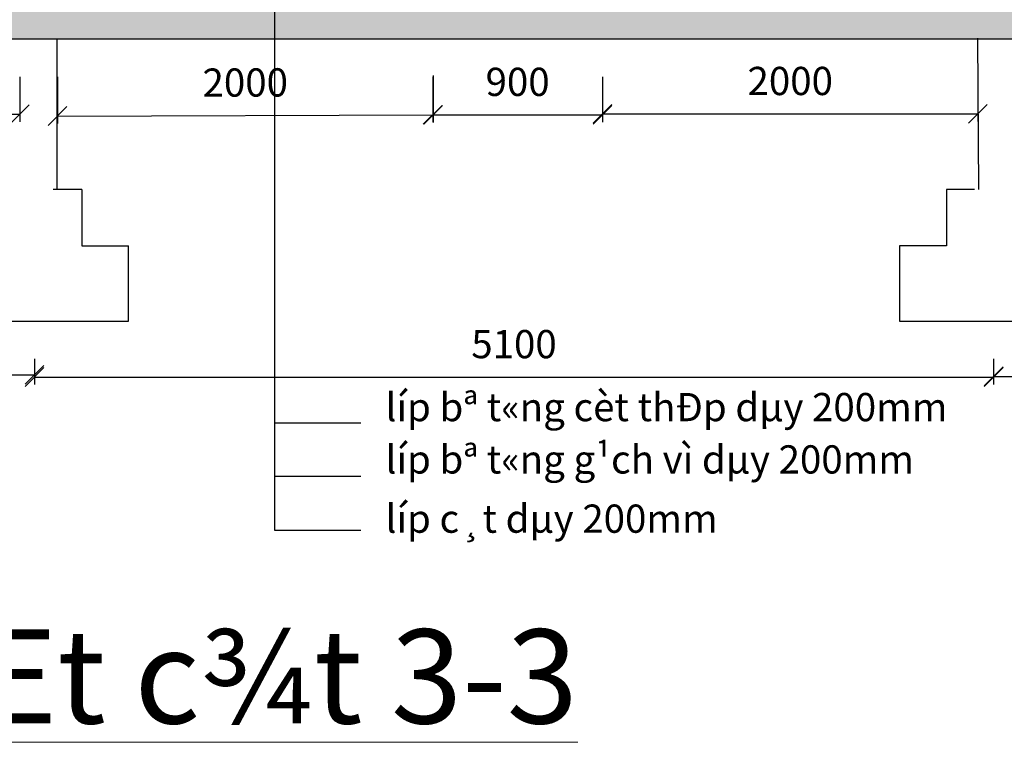
# Model space of a CAD drawing. Units: millimetres. Extents: x 365922 to 482803, y -38375 to 32563.
# Drawn here: x 376652 to 381887, y 16816 to 20655 of the extents above; entities that cross this region are included whole.
import ezdxf

# ---------------------------------------------------------------- set-up
doc = ezdxf.new("R2010")
doc.units = ezdxf.units.MM
for name, color, linetype in [('congtrinh', 1, 'Continuous'), ('duong ong', 4, 'Continuous'), ('hacht', 33, 'Continuous'), ('HACTH', 142, 'Continuous'), ('kich thuoc', 2, 'Continuous'), ('NHA', 7, 'Continuous')]:
    doc.layers.add(name, color=color, linetype=linetype)
doc.styles.add('dau de', font='VHARIALN.ttf', dxfattribs={"height": 1500})
doc.styles.add('VN', font='VHTIME.ttf')
doc.dimstyles.new('TUAN', dxfattribs={"dimscale": 0, "dimtxt": 150, "dimasz": 100, "dimexe": 40, "dimexo": 200, "dimgap": 100, "dimtad": 1, "dimdec": 0, "dimdsep": 46, "dimtxsty": 'Standard', "dimblk": 'OBLIQUE', "dimblk1": 'ARCHTICK', "dimblk2": 'OBLIQUE', "dimcen": 5, "dimclrd": 7, "dimclre": 7, "dimclrt": 7, "dimadec": 0, "dimazin": 0, "dimtfac": 1, "dimtdec": 0, "dimtmove": 1, "dimatfit": 3, "dimldrblk": 'OBLIQUE', "dimfxl": 0, "dimtolj": 1, "dimtzin": 0, "dimarcsym": 0})

# ---------------------------------------------------------------- blocks, each defined once
blk = doc.blocks.new('mong')
at = {"layer": 'congtrinh'}
for p, q in [((45663.9, 35718.9), (45663.9, 35418.9)), ((45813.1, 35718.9), (45663.9, 35718.9)), ((46165.9, 35718.9), (46013.1, 35718.9)), ((46165.9, 35718.9), (46165.9, 35418.9)), ((45663.9, 35418.9), (45413.9, 35418.9)), ((45413.9, 35418.9), (45413.9, 35018.9)), ((46165.9, 35418.9), (46413.9, 35418.9)), ((46413.9, 35018.9), (46413.9, 35418.9)), ((45413.9, 35018.9), (46413.9, 35018.9))]:
    blk.add_line(p, q, dxfattribs=at)
blk = doc.blocks.new('_Oblique')
at = {"layer": 'NHA', "color": 0, "lineweight": -2}
blk.add_line((-0.5, -0.5), (0.5, 0.5), dxfattribs=at)
blk = doc.blocks.new('*D79')
at = {"layer": 'Defpoints', "color": 0, "lineweight": -2, "ltscale": 10}
for p in [(374652.3, 20552.2), (376652, 20552.2), (376652, 20152.6)]:
    blk.add_point(p, dxfattribs=at)
at = {"layer": 'HACTH', "color": 7, "lineweight": -2, "ltscale": 10}
for p, q in [((374652.3, 20352.2), (374652.3, 20112.6)), ((376652, 20352.2), (376652, 20112.6)), ((374652.3, 20152.6), (376652, 20152.6))]:
    blk.add_line(p, q, dxfattribs=at)
at = {"layer": 'HACTH', "color": 7, "lineweight": -2, "ltscale": 10, "xscale": 100, "yscale": 100, "zscale": 100}
for p, rotation in [((374652.3, 20152.6), 179.9992733400845), ((376652, 20152.6), 359.9992733400845)]:
    blk.add_blockref('_Oblique', p, dxfattribs=dict(at, rotation=rotation))
at = {"layer": 'HACTH', "color": 7, "lineweight": -2, "ltscale": 10, "insert": (375652.1, 20327.6), "char_height": 150, "attachment_point": 5, "rotation": 359.9993}
blk.add_mtext('\\A1;2000', dxfattribs=at)
blk = doc.blocks.new('_ARCHTICK')
at = {"color": 0, "linetype": 'ByBlock', "const_width": 0.15}
blk.add_lwpolyline([(-0.5, -0.5), (0.5, 0.5)], dxfattribs=at)
blk = doc.blocks.new('*D80')
at = {"layer": 'Defpoints', "color": 0, "lineweight": -2, "ltscale": 10}
for p in [(376852, 20552.3), (378849.1, 20558.4), (378850.3, 20149.3)]:
    blk.add_point(p, dxfattribs=at)
at = {"layer": 'HACTH', "color": 7, "lineweight": -2, "ltscale": 10}
for p, q in [((376852.6, 20352.3), (376853.4, 20103.2)), ((378849.7, 20358.4), (378850.4, 20109.3)), ((376853.3, 20143.2), (378850.3, 20149.3))]:
    blk.add_line(p, q, dxfattribs=at)
at = {"layer": 'HACTH', "color": 7, "lineweight": -2, "ltscale": 10, "xscale": 100, "yscale": 100, "zscale": 100}
for p, rotation in [((376853.3, 20143.2), 180.1754739707984), ((378850.3, 20149.3), 0.1754739707983283)]:
    blk.add_blockref('_Oblique', p, dxfattribs=dict(at, rotation=rotation))
at = {"layer": 'HACTH', "color": 7, "lineweight": -2, "ltscale": 10, "insert": (377851.3, 20321.3), "char_height": 150, "attachment_point": 5, "rotation": 0.1755}
blk.add_mtext('\\A1;2000', dxfattribs=at)
blk = doc.blocks.new('*D81')
at = {"layer": 'Defpoints', "color": 0, "lineweight": -2, "ltscale": 10}
for p in [(378848.1, 20552.3), (379751, 20552.3), (379751, 20149.8)]:
    blk.add_point(p, dxfattribs=at)
at = {"layer": 'HACTH', "color": 7, "lineweight": -2, "ltscale": 10}
for p, q in [((378848.1, 20352.3), (378848.1, 20109.8)), ((379751, 20352.3), (379751, 20109.8)), ((378848.1, 20149.8), (379751, 20149.8))]:
    blk.add_line(p, q, dxfattribs=at)
at = {"layer": 'HACTH', "color": 7, "lineweight": -2, "ltscale": 10, "xscale": 100, "yscale": 100, "zscale": 100, "rotation": 180}
blk.add_blockref('_Oblique', (378848.1, 20149.8), dxfattribs=at)
at = {"layer": 'HACTH', "color": 7, "lineweight": -2, "ltscale": 10, "xscale": 100, "yscale": 100, "zscale": 100}
blk.add_blockref('_Oblique', (379751, 20149.8), dxfattribs=at)
at = {"layer": 'HACTH', "color": 7, "lineweight": -2, "ltscale": 10, "insert": (379299.5, 20324.8), "char_height": 150, "attachment_point": 5}
blk.add_mtext('\\A1;900', dxfattribs=at)
blk = doc.blocks.new('*D82')
at = {"layer": 'Defpoints', "color": 0, "lineweight": -2, "ltscale": 10}
for p in [(379751, 20552.3), (381746.7, 20552.3), (381746.7, 20154.5)]:
    blk.add_point(p, dxfattribs=at)
at = {"layer": 'HACTH', "color": 7, "lineweight": -2, "ltscale": 10}
for p, q in [((379751, 20352.3), (379751, 20114.5)), ((381746.7, 20352.3), (381746.7, 20114.5)), ((379751, 20154.5), (381746.7, 20154.5))]:
    blk.add_line(p, q, dxfattribs=at)
at = {"layer": 'HACTH', "color": 7, "lineweight": -2, "ltscale": 10, "xscale": 100, "yscale": 100, "zscale": 100, "rotation": 180}
blk.add_blockref('_Oblique', (379751, 20154.5), dxfattribs=at)
at = {"layer": 'HACTH', "color": 7, "lineweight": -2, "ltscale": 10, "xscale": 100, "yscale": 100, "zscale": 100}
blk.add_blockref('_Oblique', (381746.7, 20154.5), dxfattribs=at)
at = {"layer": 'HACTH', "color": 7, "lineweight": -2, "ltscale": 10, "insert": (380748.9, 20329.5), "char_height": 150, "attachment_point": 5}
blk.add_mtext('\\A1;2000', dxfattribs=at)
blk = doc.blocks.new('*D86')
at = {"layer": 'Defpoints', "color": 0, "lineweight": -2, "ltscale": 10}
for p in [(371652.8, 19052.9), (376730.3, 19052.9), (376730.3, 18767.7)]:
    blk.add_point(p, dxfattribs=at)
at = {"layer": 'HACTH', "color": 7, "lineweight": -2, "ltscale": 10}
for p, q in [((371652.8, 18852.9), (371652.8, 18727.7)), ((376730.3, 18852.9), (376730.3, 18727.7)), ((371652.8, 18767.7), (376730.3, 18767.7))]:
    blk.add_line(p, q, dxfattribs=at)
at = {"layer": 'HACTH', "color": 7, "lineweight": -2, "ltscale": 10, "xscale": 100, "yscale": 100, "zscale": 100, "rotation": 180}
blk.add_blockref('_Oblique', (371652.8, 18767.7), dxfattribs=at)
at = {"layer": 'HACTH', "color": 7, "lineweight": -2, "ltscale": 10, "xscale": 100, "yscale": 100, "zscale": 100}
blk.add_blockref('_Oblique', (376730.3, 18767.7), dxfattribs=at)
at = {"layer": 'HACTH', "color": 7, "lineweight": -2, "ltscale": 10, "insert": (374191.5, 18942.7), "char_height": 150, "attachment_point": 5}
blk.add_mtext('\\A1;5100', dxfattribs=at)
blk = doc.blocks.new('*D87')
at = {"layer": 'Defpoints', "color": 0, "lineweight": -2, "ltscale": 10}
for p in [(376730.3, 19052.9), (381830.3, 19052.9), (381830.3, 18756.3)]:
    blk.add_point(p, dxfattribs=at)
at = {"layer": 'HACTH', "color": 7, "lineweight": -2, "ltscale": 10}
for p, q in [((376730.3, 18852.9), (376730.3, 18716.3)), ((381830.3, 18852.9), (381830.3, 18716.3)), ((376730.3, 18756.3), (381830.3, 18756.3))]:
    blk.add_line(p, q, dxfattribs=at)
at = {"layer": 'HACTH', "color": 7, "lineweight": -2, "ltscale": 10, "xscale": 100, "yscale": 100, "zscale": 100, "rotation": 180}
blk.add_blockref('_Oblique', (376730.3, 18756.3), dxfattribs=at)
at = {"layer": 'HACTH', "color": 7, "lineweight": -2, "ltscale": 10, "xscale": 100, "yscale": 100, "zscale": 100}
blk.add_blockref('_Oblique', (381830.3, 18756.3), dxfattribs=at)
at = {"layer": 'HACTH', "color": 7, "lineweight": -2, "ltscale": 10, "insert": (379280.3, 18931.3), "char_height": 150, "attachment_point": 5}
blk.add_mtext('\\A1;5100', dxfattribs=at)
blk = doc.blocks.new('*D88')
at = {"layer": 'Defpoints', "color": 0, "lineweight": -2, "ltscale": 10}
for p in [(381830.3, 19052.9), (386952.8, 19052.9), (386952.8, 18760.1)]:
    blk.add_point(p, dxfattribs=at)
at = {"layer": 'HACTH', "color": 7, "lineweight": -2, "ltscale": 10}
for p, q in [((381830.3, 18852.9), (381830.3, 18720.1)), ((386952.8, 18852.9), (386952.8, 18720.1)), ((381830.3, 18760.1), (386952.8, 18760.1))]:
    blk.add_line(p, q, dxfattribs=at)
at = {"layer": 'HACTH', "color": 7, "lineweight": -2, "ltscale": 10, "xscale": 100, "yscale": 100, "zscale": 100, "rotation": 180}
blk.add_blockref('_Oblique', (381830.3, 18760.1), dxfattribs=at)
at = {"layer": 'HACTH', "color": 7, "lineweight": -2, "ltscale": 10, "xscale": 100, "yscale": 100, "zscale": 100}
blk.add_blockref('_Oblique', (386952.8, 18760.1), dxfattribs=at)
at = {"layer": 'HACTH', "color": 7, "lineweight": -2, "ltscale": 10, "insert": (384391.5, 18935.1), "char_height": 150, "attachment_point": 5}
blk.add_mtext('\\A1;5100', dxfattribs=at)

msp = doc.modelspace()

# ---------------------------------------------------------------- hatches: boundary and pattern name
at = {"layer": 'hacht', "lineweight": -2, "ltscale": 10}
h = msp.add_hatch(dxfattribs=at)
h.set_pattern_fill('AR-SAND', color=256, scale=2, angle=90, style=0)
h.set_pattern_definition([(127.5, (-24058.01, 374.99), (-97.882647, -3.200063), [0, -77.216, 0, -86.36, 0, -82.55]), (97.5, (-24058.01, 374.99), (-143.36502, 89.904657), [0, -41.656, 0, -69.596, 0, -26.67]), (57.5, (-24058.01, 312.51), (-0.287437, 158.198474), [0, -25.4, 0, -91.44, 0, -119.38]), (47.5, (-24058.01, 312.51), (-44.585865, 152.71129), [0, -12.7, 0, -59.944, 0, -68.58])])
h.paths.add_polyline_path([(382419.3, 20751.7), (377931.2, 20751.7), (377931.2, 20552.3), (382419.3, 20552.3)])
h.paths.add_polyline_path([(377931.2, 20751.7), (376049.6, 20751.7), (376059, 20552.3), (377931.2, 20552.3)])

# ---------------------------------------------------------------- linework, layer by layer
at = {"layer": 'congtrinh', "ltscale": 3}
for p, q in [((376852, 20552.3), (371552, 20552.2)), ((376852, 19752.9), (376852, 20552.3)), ((381752, 20552.3), (376852, 20552.3)), ((381752, 19752.9), (381746.7, 20556.1)), ((387052, 20552.3), (381752, 20552.3))]:
    msp.add_line(p, q, dxfattribs=at)
at = {"layer": 'congtrinh'}
for p, q in [((376982.4, 19752.9), (376829.6, 19752.9)), ((376982.4, 19752.9), (376982.4, 19452.9)), ((376982.4, 19452.9), (377230.3, 19452.9)), ((377230.3, 19052.9), (377230.3, 19452.9)), ((376230.3, 19052.9), (377230.3, 19052.9))]:
    msp.add_line(p, q, dxfattribs=at)
at = {"layer": 'duong ong', "ltscale": 10}
for p, q in [((378006.6, 21151.7), (378007.1, 17943.6)), ((378007.1, 18513.4), (378465.4, 18513.4)), ((378007.1, 18229.7), (378465.4, 18229.7)), ((378007.1, 17943.6), (378465.6, 17943.6))]:
    msp.add_line(p, q, dxfattribs=at)

# ---------------------------------------------------------------- block references
at = {"layer": 'kich thuoc', "rotation": 359.9999999999994}
msp.add_blockref('mong', (335916.4, -15966), dxfattribs=at)

# ---------------------------------------------------------------- texts
at = {"lineweight": 13, "insert": (375594.2, 17415.6), "char_height": 700, "width": 11256.583, "attachment_point": 1, "style": 'VN'}
msp.add_mtext('{\\f.VnArial NarrowH|b0|i0|c0|p34;\\H0.7143x;\\L\\C4;mÆt c¾t 3-3}', dxfattribs=at)
at = {"layer": 'HACTH', "lineweight": -2, "ltscale": 10, "char_height": 150, "width": 7086.667, "attachment_point": 1, "style": 'dau de'}
for s, insert in [('líp bª t«ng cèt thÐp dµy 200mm', (378597, 18671.7)), ('líp bª t«ng g¹ch vì dµy 200mm', (378597, 18393.6)), ('líp c¸t dµy 200mm', (378597.1, 18078.9))]:
    msp.add_mtext(s, dxfattribs=dict(at, insert=insert))

# ---------------------------------------------------------------- dimensions: what is measured, and where the dimension line sits
at = {"layer": 'HACTH', "lineweight": -2, "ltscale": 10}
for p1, p2, distance, picture, middle in [((374652.3, 20552.2), (376652, 20552.2), -399.6, '*D79', (375652.1, 20327.6)), ((376730.3, 19052.9), (381830.3, 19052.9), -296.6, '*D87', (379280.3, 18931.3))]:
    dim = msp.add_aligned_dim(p1=p1, p2=p2, distance=distance, dimstyle='TUAN', override={"dimscale": 1}, dxfattribs=at)
    dim.commit()
    dim.dimension.update_dxf_attribs({"geometry": picture, "text_midpoint": middle})
for p1, p2, distance, text, picture, middle in [((376852, 20552.3), (378849.1, 20558.4), -409.1, '2000', '*D80', (377851.3, 20321.3)), ((378848.1, 20552.3), (379751, 20552.3), -402.5, '900', '*D81', (379299.5, 20324.8)), ((379751, 20552.3), (381746.7, 20552.3), -397.8, '2000', '*D82', (380748.9, 20329.5)), ((371652.8, 19052.9), (376730.3, 19052.9), -285.2, '5100', '*D86', (374191.5, 18942.7)), ((381830.3, 19052.9), (386952.8, 19052.9), -292.8, '5100', '*D88', (384391.5, 18935.1))]:
    dim = msp.add_aligned_dim(p1=p1, p2=p2, distance=distance, text=text, dimstyle='TUAN', override={"dimscale": 1}, dxfattribs=at)
    dim.commit()
    dim.dimension.update_dxf_attribs({"geometry": picture, "text_midpoint": middle})

doc.saveas('drawing.dxf')
